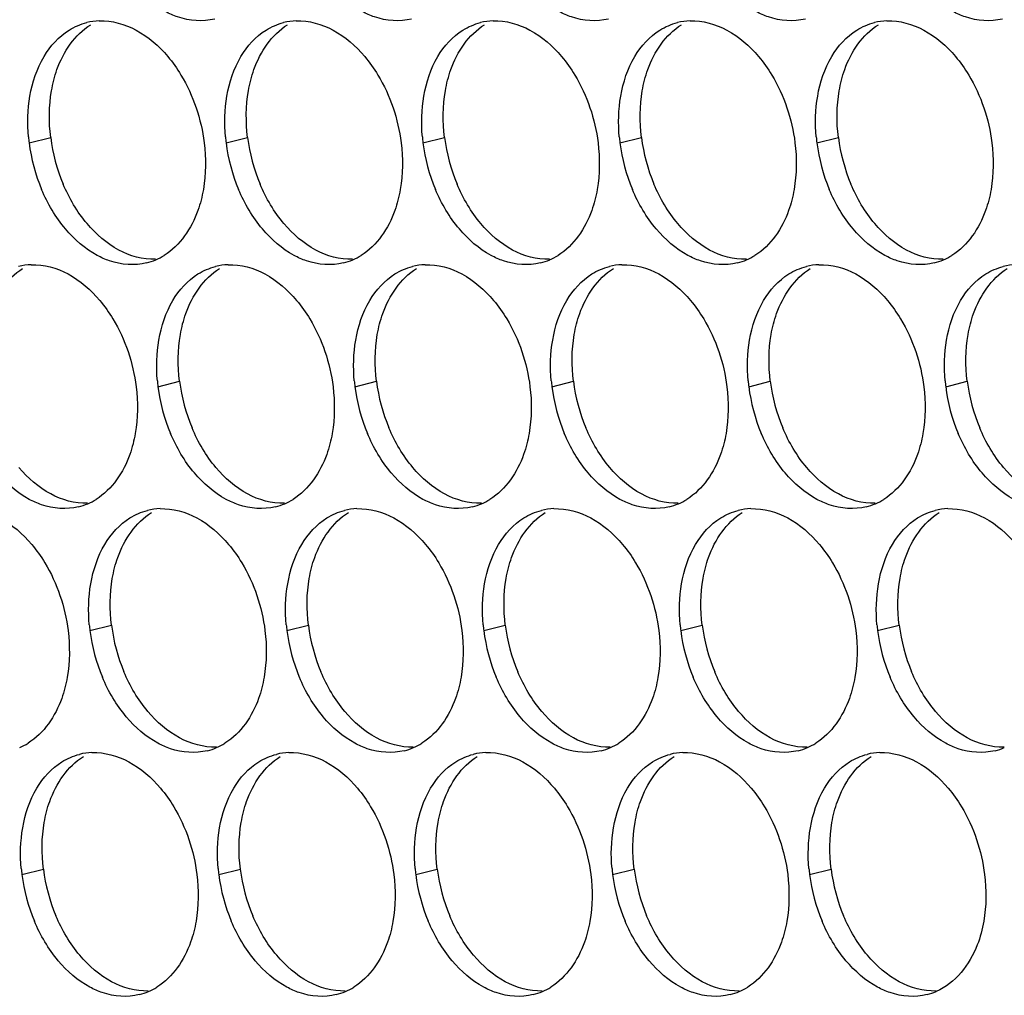
# Paper-space layout '45007_3_3' of a CAD drawing. Units: millimetres. Extents: x -268 to 594, y 0 to 420.
# Drawn here: x -244 to -236, y 251 to 259 of the extents above; entities that cross this region are included whole.
import ezdxf

# ---------------------------------------------------------------- set-up
doc = ezdxf.new("R2010")
doc.units = ezdxf.units.MM
doc.header["$LTSCALE"] = 32.67
doc.layers.add('AMB-COVERS', color=7, linetype='CONTINUOUS')

psp = doc.layouts.new('45007_3_3')

# ---------------------------------------------------------------- linework, layer by layer
at = {"layer": 'AMB-COVERS', "color": 7, "linetype": 'Continuous'}
for p, q in [((-244.2655, 258.2999), (-244.0914, 258.3433)), ((-242.6745, 258.2999), (-242.5004, 258.3433)), ((-241.0835, 258.2999), (-240.9094, 258.3433)), ((-239.4926, 258.2999), (-239.3185, 258.3433)), ((-237.9016, 258.2999), (-237.7275, 258.3433)), ((-243.2244, 256.3302), (-243.0503, 256.3737)), ((-241.6334, 256.3302), (-241.4594, 256.3737)), ((-240.0425, 256.3302), (-239.8684, 256.3737)), ((-238.4515, 256.3302), (-238.2774, 256.3737)), ((-236.8605, 256.3302), (-236.6864, 256.3737)), ((-243.7743, 254.3606), (-243.6002, 254.404)), ((-242.1834, 254.3606), (-242.0093, 254.404)), ((-240.5924, 254.3606), (-240.4183, 254.404)), ((-239.0014, 254.3606), (-238.8273, 254.404)), ((-237.4104, 254.3606), (-237.2364, 254.404)), ((-244.3242, 252.391), (-244.1501, 252.4344)), ((-242.7333, 252.391), (-242.5592, 252.4344)), ((-241.1423, 252.391), (-240.9682, 252.4344)), ((-239.5513, 252.391), (-239.3772, 252.4344)), ((-237.9604, 252.391), (-237.7863, 252.4344))]:
    psp.add_line(p, q, dxfattribs=at)
at = {"layer": 'AMB-COVERS', "color": 3, "linetype": 'Continuous'}
for centre, radius, start, end in [((-243.6814, 258.7925), 0.4921, 92.03995, 103.9765), ((-242.0905, 258.7925), 0.4921, 92.03995, 103.9765), ((-240.4995, 258.7925), 0.4921, 92.03995, 103.9765), ((-238.9085, 258.7925), 0.4921, 92.03995, 103.9765), ((-237.3176, 258.7925), 0.4921, 92.03995, 103.9765), ((-242.9063, 258.4693), 1.3697, 185.1315, 187.10676), ((-242.8463, 258.4776), 1.4303, 187.13773, 202.81442), ((-241.3154, 258.4693), 1.3697, 185.1315, 187.10676), ((-241.2553, 258.4776), 1.4303, 187.13773, 202.81442), ((-239.7244, 258.4693), 1.3697, 185.1315, 187.10676), ((-239.6643, 258.4776), 1.4303, 187.13773, 202.81442), ((-238.1334, 258.4693), 1.3697, 185.1315, 187.10676), ((-238.0734, 258.4776), 1.4303, 187.13773, 202.81442), ((-236.5424, 258.4693), 1.3697, 185.1315, 187.10676), ((-236.4824, 258.4776), 1.4303, 187.13773, 202.81442), ((-243.4356, 257.8064), 0.4915, 284.03144, 293.20288), ((-243.4412, 257.8188), 0.5051, 293.23252, 301.89527), ((-241.8446, 257.8064), 0.4915, 284.03144, 293.20288), ((-241.8502, 257.8188), 0.5051, 293.23252, 301.89527), ((-240.2537, 257.8064), 0.4915, 284.03144, 293.20288), ((-240.2593, 257.8188), 0.5051, 293.23252, 301.89527), ((-238.6627, 257.8064), 0.4915, 284.03144, 293.20288), ((-238.6683, 257.8188), 0.5051, 293.23252, 301.89527), ((-237.0717, 257.8064), 0.4915, 284.03144, 293.20288), ((-237.0773, 257.8188), 0.5051, 293.23252, 301.89527), ((-244.2314, 256.8229), 0.4921, 92.03995, 103.9765), ((-242.6404, 256.8229), 0.4921, 92.03995, 103.9765), ((-241.0494, 256.8229), 0.4921, 92.03995, 103.9765), ((-239.4585, 256.8229), 0.4921, 92.03995, 103.9765), ((-237.8675, 256.8229), 0.4921, 92.03995, 103.9765), ((-236.2765, 256.8229), 0.4921, 92.03995, 103.9765), ((-241.8653, 256.4997), 1.3697, 185.1315, 187.10676), ((-241.8052, 256.508), 1.4303, 187.13773, 202.81442), ((-240.2743, 256.4997), 1.3697, 185.1315, 187.10676), ((-240.2142, 256.508), 1.4303, 187.13773, 202.81442), ((-238.6833, 256.4997), 1.3697, 185.1315, 187.10676), ((-238.6233, 256.508), 1.4303, 187.13773, 202.81442), ((-237.0924, 256.4997), 1.3697, 185.1315, 187.10676), ((-237.0323, 256.508), 1.4303, 187.13773, 202.81442), ((-235.5014, 256.4997), 1.3697, 185.1315, 187.10676), ((-235.4413, 256.508), 1.4303, 187.13773, 202.81442), ((-243.9855, 255.8368), 0.4915, 284.03144, 293.20288), ((-243.9911, 255.8492), 0.5051, 293.23252, 301.89527), ((-242.3945, 255.8368), 0.4915, 284.03144, 293.20288), ((-242.4001, 255.8492), 0.5051, 293.23252, 301.89527), ((-240.8036, 255.8368), 0.4915, 284.03144, 293.20288), ((-240.8092, 255.8492), 0.5051, 293.23252, 301.89527), ((-239.2126, 255.8368), 0.4915, 284.03144, 293.20288), ((-239.2182, 255.8492), 0.5051, 293.23252, 301.89527), ((-237.6216, 255.8368), 0.4915, 284.03144, 293.20288), ((-237.6272, 255.8492), 0.5051, 293.23252, 301.89527), ((-243.1903, 254.8533), 0.4921, 92.03995, 103.9765), ((-241.5993, 254.8533), 0.4921, 92.03995, 103.9765), ((-240.0084, 254.8533), 0.4921, 92.03995, 103.9765), ((-238.4174, 254.8533), 0.4921, 92.03995, 103.9765), ((-236.8264, 254.8533), 0.4921, 92.03995, 103.9765), ((-242.4152, 254.5301), 1.3697, 185.1315, 187.10676), ((-240.8242, 254.5301), 1.3697, 185.1315, 187.10676), ((-239.2332, 254.5301), 1.3697, 185.1315, 187.10676), ((-237.6423, 254.5301), 1.3697, 185.1315, 187.10676), ((-236.0513, 254.5301), 1.3697, 185.1315, 187.10676), ((-242.3551, 254.5383), 1.4303, 187.13773, 202.81442), ((-240.7642, 254.5383), 1.4303, 187.13773, 202.81442), ((-239.1732, 254.5383), 1.4303, 187.13773, 202.81442), ((-237.5822, 254.5383), 1.4303, 187.13773, 202.81442), ((-235.9912, 254.5383), 1.4303, 187.13773, 202.81442), ((-244.541, 253.8796), 0.5051, 293.23252, 301.89527), ((-242.9501, 253.8796), 0.5051, 293.23252, 301.89527), ((-241.3591, 253.8796), 0.5051, 293.23252, 301.89527), ((-239.7681, 253.8796), 0.5051, 293.23252, 301.89527), ((-238.1771, 253.8796), 0.5051, 293.23252, 301.89527), ((-243.7402, 252.8837), 0.4921, 92.03995, 103.9765), ((-242.9445, 253.8672), 0.4915, 284.03144, 293.20288), ((-242.1492, 252.8837), 0.4921, 92.03995, 103.9765), ((-241.3535, 253.8672), 0.4915, 284.03144, 293.20288), ((-240.5583, 252.8837), 0.4921, 92.03995, 103.9765), ((-239.7625, 253.8672), 0.4915, 284.03144, 293.20288), ((-238.9673, 252.8837), 0.4921, 92.03995, 103.9765), ((-238.1715, 253.8672), 0.4915, 284.03144, 293.20288), ((-237.3763, 252.8837), 0.4921, 92.03995, 103.9765), ((-236.5806, 253.8672), 0.4915, 284.03144, 293.20288), ((-242.9651, 252.5605), 1.3697, 185.1315, 187.10676), ((-241.3741, 252.5605), 1.3697, 185.1315, 187.10676), ((-239.7831, 252.5605), 1.3697, 185.1315, 187.10676), ((-238.1922, 252.5605), 1.3697, 185.1315, 187.10676), ((-236.6012, 252.5605), 1.3697, 185.1315, 187.10676), ((-242.905, 252.5687), 1.4303, 187.13773, 202.81442), ((-241.3141, 252.5687), 1.4303, 187.13773, 202.81442), ((-239.7231, 252.5687), 1.4303, 187.13773, 202.81442), ((-238.1321, 252.5687), 1.4303, 187.13773, 202.81442), ((-236.5412, 252.5687), 1.4303, 187.13773, 202.81442), ((-243.5, 251.91), 0.5051, 293.23252, 301.89527), ((-241.909, 251.91), 0.5051, 293.23252, 301.89527), ((-240.318, 251.91), 0.5051, 293.23252, 301.89527), ((-238.7271, 251.91), 0.5051, 293.23252, 301.89527), ((-243.4944, 251.8976), 0.4915, 284.03144, 293.20288), ((-241.9034, 251.8976), 0.4915, 284.03144, 293.20288), ((-240.3124, 251.8976), 0.4915, 284.03144, 293.20288), ((-238.7215, 251.8976), 0.4915, 284.03144, 293.20288), ((-237.1305, 251.8976), 0.4915, 284.03144, 293.20288)]:
    psp.add_arc(centre, radius, start, end, dxfattribs=at)
at = {"layer": 'AMB-COVERS', "color": 7, "linetype": 'Continuous'}
for centre in [(-242.6722, 258.521), (-241.0812, 258.521), (-239.4902, 258.521), (-237.8993, 258.521), (-236.3083, 258.521), (-241.6311, 256.5514), (-240.0402, 256.5514), (-238.4492, 256.5514), (-236.8582, 256.5514), (-235.2672, 256.5514), (-242.181, 254.5818), (-240.5901, 254.5818), (-238.9991, 254.5818), (-237.4081, 254.5818), (-235.8172, 254.5818), (-242.7309, 252.6121), (-241.14, 252.6121), (-239.549, 252.6121), (-237.958, 252.6121), (-236.3671, 252.6121)]:
    psp.add_arc(centre, 1.4303, 187.13773, 202.81442, dxfattribs=at)
at = {"layer": 'AMB-COVERS', "color": 3, "linetype": 'Continuous'}
for points, knots in [([(-242.7665, 259.2992), (-242.8634, 259.2751), (-243.0093, 259.2866), (-243.1335, 259.3424), (-243.1656, 259.3596)], [0, 0, 0, 0, 0.732611, 1, 1, 1, 1]), ([(-241.1756, 259.2992), (-241.2724, 259.2751), (-241.4183, 259.2866), (-241.5426, 259.3424), (-241.5747, 259.3596)], [0, 0, 0, 0, 0.732611, 1, 1, 1, 1]), ([(-239.5846, 259.2992), (-239.6814, 259.2751), (-239.8273, 259.2866), (-239.9516, 259.3424), (-239.9837, 259.3596)], [0, 0, 0, 0, 0.732611, 1, 1, 1, 1]), ([(-237.9936, 259.2992), (-238.0905, 259.2751), (-238.2364, 259.2866), (-238.3606, 259.3424), (-238.3927, 259.3596)], [0, 0, 0, 0, 0.732611, 1, 1, 1, 1]), ([(-236.4027, 259.2992), (-236.4995, 259.2751), (-236.6454, 259.2866), (-236.7697, 259.3424), (-236.8017, 259.3596)], [0, 0, 0, 0, 0.732611, 1, 1, 1, 1]), ([(-243.1452, 258.9962), (-243.1058, 258.9495), (-242.9587, 258.7418), (-242.8751, 258.4912), (-242.8513, 258.2999)], [0, 0, 0, 0, 0.240626, 1, 1, 1, 1]), ([(-241.5542, 258.9962), (-241.5149, 258.9495), (-241.3678, 258.7418), (-241.2842, 258.4912), (-241.2603, 258.2999)], [0, 0, 0, 0, 0.240626, 1, 1, 1, 1]), ([(-239.9633, 258.9962), (-239.9239, 258.9495), (-239.7768, 258.7418), (-239.6932, 258.4912), (-239.6693, 258.2999)], [0, 0, 0, 0, 0.240626, 1, 1, 1, 1]), ([(-238.3723, 258.9962), (-238.3329, 258.9495), (-238.1858, 258.7418), (-238.1022, 258.4912), (-238.0784, 258.2999)], [0, 0, 0, 0, 0.240626, 1, 1, 1, 1]), ([(-236.7813, 258.9962), (-236.742, 258.9495), (-236.5948, 258.7418), (-236.5113, 258.4912), (-236.4874, 258.2999)], [0, 0, 0, 0, 0.240626, 1, 1, 1, 1]), ([(-242.8581, 257.923), (-242.8681, 257.8652), (-242.9184, 257.6626), (-243.046, 257.4698), (-243.1743, 257.39)], [0, 0, 0, 0, 0.279595, 1, 1, 1, 1]), ([(-241.2671, 257.923), (-241.2771, 257.8652), (-241.3274, 257.6626), (-241.455, 257.4698), (-241.5834, 257.39)], [0, 0, 0, 0, 0.279595, 1, 1, 1, 1]), ([(-239.6762, 257.923), (-239.6861, 257.8652), (-239.7365, 257.6626), (-239.8641, 257.4698), (-239.9924, 257.39)], [0, 0, 0, 0, 0.279595, 1, 1, 1, 1]), ([(-238.0852, 257.923), (-238.0952, 257.8652), (-238.1455, 257.6626), (-238.2731, 257.4698), (-238.4014, 257.39)], [0, 0, 0, 0, 0.279595, 1, 1, 1, 1]), ([(-236.4942, 257.923), (-236.5042, 257.8652), (-236.5545, 257.6626), (-236.6821, 257.4698), (-236.8105, 257.39)], [0, 0, 0, 0, 0.279595, 1, 1, 1, 1]), ([(-243.3164, 257.3296), (-243.4133, 257.3055), (-243.5592, 257.317), (-243.6835, 257.3727), (-243.7155, 257.39)], [0, 0, 0, 0, 0.732611, 1, 1, 1, 1]), ([(-241.7255, 257.3296), (-241.8223, 257.3055), (-241.9682, 257.317), (-242.0925, 257.3727), (-242.1246, 257.39)], [0, 0, 0, 0, 0.732611, 1, 1, 1, 1]), ([(-240.1345, 257.3296), (-240.2314, 257.3055), (-240.3772, 257.317), (-240.5015, 257.3727), (-240.5336, 257.39)], [0, 0, 0, 0, 0.732611, 1, 1, 1, 1]), ([(-238.5435, 257.3296), (-238.6404, 257.3055), (-238.7863, 257.317), (-238.9105, 257.3727), (-238.9426, 257.39)], [0, 0, 0, 0, 0.732611, 1, 1, 1, 1]), ([(-236.9526, 257.3296), (-237.0494, 257.3055), (-237.1953, 257.317), (-237.3196, 257.3727), (-237.3517, 257.39)], [0, 0, 0, 0, 0.732611, 1, 1, 1, 1]), ([(-243.6951, 257.0266), (-243.6557, 256.9799), (-243.5086, 256.7722), (-243.425, 256.5216), (-243.4012, 256.3302)], [0, 0, 0, 0, 0.240626, 1, 1, 1, 1]), ([(-242.1042, 257.0266), (-242.0648, 256.9799), (-241.9177, 256.7722), (-241.8341, 256.5216), (-241.8102, 256.3302)], [0, 0, 0, 0, 0.240626, 1, 1, 1, 1]), ([(-240.5132, 257.0266), (-240.4738, 256.9799), (-240.3267, 256.7722), (-240.2431, 256.5216), (-240.2193, 256.3302)], [0, 0, 0, 0, 0.240626, 1, 1, 1, 1]), ([(-238.9222, 257.0266), (-238.8828, 256.9799), (-238.7357, 256.7722), (-238.6521, 256.5216), (-238.6283, 256.3302)], [0, 0, 0, 0, 0.240626, 1, 1, 1, 1]), ([(-237.3312, 257.0266), (-237.2919, 256.9799), (-237.1448, 256.7722), (-237.0612, 256.5216), (-237.0373, 256.3302)], [0, 0, 0, 0, 0.240626, 1, 1, 1, 1]), ([(-243.408, 255.9534), (-243.418, 255.8956), (-243.4683, 255.693), (-243.5959, 255.5002), (-243.7243, 255.4204)], [0, 0, 0, 0, 0.279595, 1, 1, 1, 1]), ([(-241.8171, 255.9534), (-241.827, 255.8956), (-241.8774, 255.693), (-242.0049, 255.5002), (-242.1333, 255.4204)], [0, 0, 0, 0, 0.279595, 1, 1, 1, 1]), ([(-240.2261, 255.9534), (-240.236, 255.8956), (-240.2864, 255.693), (-240.414, 255.5002), (-240.5423, 255.4204)], [0, 0, 0, 0, 0.279595, 1, 1, 1, 1]), ([(-238.6351, 255.9534), (-238.6451, 255.8956), (-238.6954, 255.693), (-238.823, 255.5002), (-238.9513, 255.4204)], [0, 0, 0, 0, 0.279595, 1, 1, 1, 1]), ([(-237.0442, 255.9534), (-237.0541, 255.8956), (-237.1044, 255.693), (-237.232, 255.5002), (-237.3604, 255.4204)], [0, 0, 0, 0, 0.279595, 1, 1, 1, 1]), ([(-243.8664, 255.36), (-243.9632, 255.3358), (-244.1091, 255.3474), (-244.2334, 255.4031), (-244.2654, 255.4204)], [0, 0, 0, 0, 0.732611, 1, 1, 1, 1]), ([(-242.2754, 255.36), (-242.3722, 255.3358), (-242.5181, 255.3474), (-242.6424, 255.4031), (-242.6745, 255.4204)], [0, 0, 0, 0, 0.732611, 1, 1, 1, 1]), ([(-240.6844, 255.36), (-240.7813, 255.3358), (-240.9272, 255.3474), (-241.0514, 255.4031), (-241.0835, 255.4204)], [0, 0, 0, 0, 0.732611, 1, 1, 1, 1]), ([(-239.0934, 255.36), (-239.1903, 255.3358), (-239.3362, 255.3474), (-239.4605, 255.4031), (-239.4925, 255.4204)], [0, 0, 0, 0, 0.732611, 1, 1, 1, 1]), ([(-237.5025, 255.36), (-237.5993, 255.3358), (-237.7452, 255.3474), (-237.8695, 255.4031), (-237.9016, 255.4204)], [0, 0, 0, 0, 0.732611, 1, 1, 1, 1]), ([(-244.245, 255.057), (-244.2056, 255.0103), (-244.0585, 254.8025), (-243.975, 254.5519), (-243.9511, 254.3606)], [0, 0, 0, 0, 0.240626, 1, 1, 1, 1]), ([(-242.6541, 255.057), (-242.6147, 255.0103), (-242.4676, 254.8025), (-242.384, 254.5519), (-242.3601, 254.3606)], [0, 0, 0, 0, 0.240626, 1, 1, 1, 1]), ([(-241.0631, 255.057), (-241.0237, 255.0103), (-240.8766, 254.8025), (-240.793, 254.5519), (-240.7692, 254.3606)], [0, 0, 0, 0, 0.240626, 1, 1, 1, 1]), ([(-239.4721, 255.057), (-239.4327, 255.0103), (-239.2856, 254.8025), (-239.202, 254.5519), (-239.1782, 254.3606)], [0, 0, 0, 0, 0.240626, 1, 1, 1, 1]), ([(-237.8812, 255.057), (-237.8418, 255.0103), (-237.6947, 254.8025), (-237.6111, 254.5519), (-237.5872, 254.3606)], [0, 0, 0, 0, 0.240626, 1, 1, 1, 1]), ([(-243.9579, 253.9838), (-243.9679, 253.926), (-244.0182, 253.7233), (-244.1458, 253.5306), (-244.2742, 253.4508)], [0, 0, 0, 0, 0.279595, 1, 1, 1, 1]), ([(-242.367, 253.9838), (-242.3769, 253.926), (-242.4273, 253.7233), (-242.5549, 253.5306), (-242.6832, 253.4508)], [0, 0, 0, 0, 0.279595, 1, 1, 1, 1]), ([(-240.776, 253.9838), (-240.786, 253.926), (-240.8363, 253.7233), (-240.9639, 253.5306), (-241.0922, 253.4508)], [0, 0, 0, 0, 0.279595, 1, 1, 1, 1]), ([(-239.185, 253.9838), (-239.195, 253.926), (-239.2453, 253.7233), (-239.3729, 253.5306), (-239.5013, 253.4508)], [0, 0, 0, 0, 0.279595, 1, 1, 1, 1]), ([(-237.5941, 253.9838), (-237.604, 253.926), (-237.6544, 253.7233), (-237.782, 253.5306), (-237.9103, 253.4508)], [0, 0, 0, 0, 0.279595, 1, 1, 1, 1]), ([(-242.8253, 253.3904), (-242.9221, 253.3662), (-243.068, 253.3778), (-243.1923, 253.4335), (-243.2244, 253.4508)], [0, 0, 0, 0, 0.732611, 1, 1, 1, 1]), ([(-241.2343, 253.3904), (-241.3312, 253.3662), (-241.4771, 253.3778), (-241.6013, 253.4335), (-241.6334, 253.4508)], [0, 0, 0, 0, 0.732611, 1, 1, 1, 1]), ([(-239.6434, 253.3904), (-239.7402, 253.3662), (-239.8861, 253.3778), (-240.0104, 253.4335), (-240.0424, 253.4508)], [0, 0, 0, 0, 0.732611, 1, 1, 1, 1]), ([(-238.0524, 253.3904), (-238.1492, 253.3662), (-238.2951, 253.3778), (-238.4194, 253.4335), (-238.4515, 253.4508)], [0, 0, 0, 0, 0.732611, 1, 1, 1, 1]), ([(-236.4614, 253.3904), (-236.5583, 253.3662), (-236.7042, 253.3778), (-236.8284, 253.4335), (-236.8605, 253.4508)], [0, 0, 0, 0, 0.732611, 1, 1, 1, 1]), ([(-243.204, 253.0874), (-243.1646, 253.0407), (-243.0175, 252.8329), (-242.9339, 252.5823), (-242.91, 252.391)], [0, 0, 0, 0, 0.240626, 1, 1, 1, 1]), ([(-241.613, 253.0874), (-241.5736, 253.0407), (-241.4265, 252.8329), (-241.3429, 252.5823), (-241.3191, 252.391)], [0, 0, 0, 0, 0.240626, 1, 1, 1, 1]), ([(-240.022, 253.0874), (-239.9826, 253.0407), (-239.8355, 252.8329), (-239.752, 252.5823), (-239.7281, 252.391)], [0, 0, 0, 0, 0.240626, 1, 1, 1, 1]), ([(-238.4311, 253.0874), (-238.3917, 253.0407), (-238.2446, 252.8329), (-238.161, 252.5823), (-238.1371, 252.391)], [0, 0, 0, 0, 0.240626, 1, 1, 1, 1]), ([(-236.8401, 253.0874), (-236.8007, 253.0407), (-236.6536, 252.8329), (-236.57, 252.5823), (-236.5462, 252.391)], [0, 0, 0, 0, 0.240626, 1, 1, 1, 1]), ([(-242.9169, 252.0141), (-242.9268, 251.9563), (-242.9772, 251.7537), (-243.1048, 251.561), (-243.2331, 251.4812)], [0, 0, 0, 0, 0.279595, 1, 1, 1, 1]), ([(-241.3259, 252.0141), (-241.3359, 251.9563), (-241.3862, 251.7537), (-241.5138, 251.561), (-241.6421, 251.4812)], [0, 0, 0, 0, 0.279595, 1, 1, 1, 1]), ([(-239.7349, 252.0141), (-239.7449, 251.9563), (-239.7952, 251.7537), (-239.9228, 251.561), (-240.0512, 251.4812)], [0, 0, 0, 0, 0.279595, 1, 1, 1, 1]), ([(-238.144, 252.0141), (-238.1539, 251.9563), (-238.2043, 251.7537), (-238.3319, 251.561), (-238.4602, 251.4812)], [0, 0, 0, 0, 0.279595, 1, 1, 1, 1]), ([(-236.553, 252.0141), (-236.5643, 251.9487), (-236.6214, 251.724), (-236.7832, 251.5117), (-236.9369, 251.4459)], [0, 0, 0, 0, 0.284346, 1, 1, 1, 1]), ([(-243.3752, 251.4208), (-243.4721, 251.3966), (-243.6179, 251.4081), (-243.7422, 251.4639), (-243.7743, 251.4812)], [0, 0, 0, 0, 0.732611, 1, 1, 1, 1]), ([(-241.7842, 251.4208), (-241.8811, 251.3966), (-242.027, 251.4081), (-242.1512, 251.4639), (-242.1833, 251.4812)], [0, 0, 0, 0, 0.732611, 1, 1, 1, 1]), ([(-240.1933, 251.4208), (-240.2901, 251.3966), (-240.436, 251.4081), (-240.5603, 251.4639), (-240.5924, 251.4812)], [0, 0, 0, 0, 0.732611, 1, 1, 1, 1]), ([(-238.6023, 251.4208), (-238.6991, 251.3966), (-238.845, 251.4081), (-238.9693, 251.4639), (-239.0014, 251.4812)], [0, 0, 0, 0, 0.732611, 1, 1, 1, 1]), ([(-237.0113, 251.4208), (-237.1082, 251.3966), (-237.2541, 251.4081), (-237.3783, 251.4639), (-237.4104, 251.4812)], [0, 0, 0, 0, 0.732611, 1, 1, 1, 1])]:
    psp.add_open_spline(points, degree=3, knots=knots, dxfattribs=at)
at = {"layer": 'AMB-COVERS', "color": 7, "linetype": 'Continuous'}
for points in [[(-244.0845, 258.7201), (-244.0746, 258.7779), (-244.0242, 258.9806), (-243.8967, 259.1733), (-243.7683, 259.2531)], [(-242.4936, 258.7201), (-242.4836, 258.7779), (-242.4333, 258.9806), (-242.3057, 259.1733), (-242.1774, 259.2531)], [(-240.9026, 258.7201), (-240.8927, 258.7779), (-240.8423, 258.9806), (-240.7147, 259.1733), (-240.5864, 259.2531)], [(-239.3116, 258.7201), (-239.3017, 258.7779), (-239.2513, 258.9806), (-239.1237, 259.1733), (-238.9954, 259.2531)], [(-237.7207, 258.7201), (-237.7107, 258.7779), (-237.6604, 258.9806), (-237.5328, 259.1733), (-237.4044, 259.2531)], [(-244.6345, 256.7505), (-244.6245, 256.8083), (-244.5742, 257.0109), (-244.4466, 257.2037), (-244.3182, 257.2835)], [(-243.0435, 256.7505), (-243.0335, 256.8083), (-242.9832, 257.0109), (-242.8556, 257.2037), (-242.7273, 257.2835)], [(-241.4525, 256.7505), (-241.4426, 256.8083), (-241.3922, 257.0109), (-241.2646, 257.2037), (-241.1363, 257.2835)], [(-239.8615, 256.7505), (-239.8516, 256.8083), (-239.8013, 257.0109), (-239.6737, 257.2037), (-239.5453, 257.2835)], [(-238.2706, 256.7505), (-238.2606, 256.8083), (-238.2103, 257.0109), (-238.0827, 257.2037), (-237.9544, 257.2835)], [(-236.6796, 256.7505), (-236.6697, 256.8083), (-236.6193, 257.0109), (-236.4917, 257.2037), (-236.3634, 257.2835)], [(-243.5934, 254.7809), (-243.5834, 254.8387), (-243.5331, 255.0413), (-243.4055, 255.2341), (-243.2772, 255.3139)], [(-242.0024, 254.7809), (-241.9925, 254.8387), (-241.9421, 255.0413), (-241.8145, 255.2341), (-241.6862, 255.3139)], [(-240.4115, 254.7809), (-240.4015, 254.8387), (-240.3512, 255.0413), (-240.2236, 255.2341), (-240.0952, 255.3139)], [(-238.8205, 254.7809), (-238.8105, 254.8387), (-238.7602, 255.0413), (-238.6326, 255.2341), (-238.5043, 255.3139)], [(-237.2295, 254.7809), (-237.2196, 254.8387), (-237.1692, 255.0413), (-237.0416, 255.2341), (-236.9133, 255.3139)], [(-244.1433, 252.8113), (-244.1334, 252.8691), (-244.083, 253.0717), (-243.9554, 253.2645), (-243.8271, 253.3443)], [(-242.5523, 252.8113), (-242.5424, 252.8691), (-242.492, 253.0717), (-242.3644, 253.2645), (-242.2361, 253.3443)], [(-240.9614, 252.8113), (-240.9514, 252.8691), (-240.9011, 253.0717), (-240.7735, 253.2645), (-240.6451, 253.3443)], [(-239.3704, 252.8113), (-239.3604, 252.8691), (-239.3101, 253.0717), (-239.1825, 253.2645), (-239.0542, 253.3443)], [(-237.7794, 252.8113), (-237.7695, 252.8691), (-237.7191, 253.0717), (-237.5915, 253.2645), (-237.4632, 253.3443)]]:
    psp.add_open_spline(points, degree=3, knots=[0, 0, 0, 0, 0.279595, 1, 1, 1, 1], dxfattribs=at)
at = {"layer": 'AMB-COVERS', "color": 3, "linetype": 'Continuous'}
for points in [[(-243.9424, 259.2097), (-243.8987, 259.2369), (-243.8502, 259.2576), (-243.8003, 259.2701)], [(-243.699, 259.2844), (-243.5967, 259.288), (-243.4913, 259.2582), (-243.4012, 259.2097)], [(-242.3514, 259.2097), (-242.3077, 259.2369), (-242.2593, 259.2576), (-242.2093, 259.2701)], [(-242.108, 259.2844), (-242.0057, 259.288), (-241.9003, 259.2582), (-241.8103, 259.2097)], [(-240.7605, 259.2097), (-240.7168, 259.2369), (-240.6683, 259.2576), (-240.6184, 259.2701)], [(-240.517, 259.2844), (-240.4148, 259.288), (-240.3094, 259.2582), (-240.2193, 259.2097)], [(-239.1695, 259.2097), (-239.1258, 259.2369), (-239.0773, 259.2576), (-239.0274, 259.2701)], [(-238.9261, 259.2844), (-238.8238, 259.288), (-238.7184, 259.2582), (-238.6283, 259.2097)], [(-237.5785, 259.2097), (-237.5348, 259.2369), (-237.4864, 259.2576), (-237.4364, 259.2701)], [(-237.3351, 259.2844), (-237.2328, 259.288), (-237.1274, 259.2582), (-237.0373, 259.2097)], [(-244.1452, 258.9962), (-244.0951, 259.0806), (-244.0258, 259.1579), (-243.9424, 259.2097)], [(-243.4012, 259.2097), (-243.3034, 259.157), (-243.2168, 259.0812), (-243.1452, 258.9962)], [(-242.5542, 258.9962), (-242.5041, 259.0806), (-242.4348, 259.1579), (-242.3514, 259.2097)], [(-241.8103, 259.2097), (-241.7124, 259.157), (-241.6259, 259.0812), (-241.5542, 258.9962)], [(-240.9633, 258.9962), (-240.9131, 259.0806), (-240.8438, 259.1579), (-240.7605, 259.2097)], [(-240.2193, 259.2097), (-240.1214, 259.157), (-240.0349, 259.0812), (-239.9633, 258.9962)], [(-239.3723, 258.9962), (-239.3222, 259.0806), (-239.2529, 259.1579), (-239.1695, 259.2097)], [(-238.6283, 259.2097), (-238.5305, 259.157), (-238.4439, 259.0812), (-238.3723, 258.9962)], [(-237.7813, 258.9962), (-237.7312, 259.0806), (-237.6619, 259.1579), (-237.5785, 259.2097)], [(-237.0373, 259.2097), (-236.9395, 259.157), (-236.853, 259.0812), (-236.7813, 258.9962)], [(-244.2586, 258.6767), (-244.2395, 258.7881), (-244.2029, 258.8991), (-244.1452, 258.9962)], [(-242.6677, 258.6767), (-242.6485, 258.7881), (-242.6119, 258.8991), (-242.5542, 258.9962)], [(-241.0767, 258.6767), (-241.0575, 258.7881), (-241.021, 258.8991), (-240.9633, 258.9962)], [(-239.4857, 258.6767), (-239.4666, 258.7881), (-239.43, 258.8991), (-239.3723, 258.9962)], [(-237.8948, 258.6767), (-237.8756, 258.7881), (-237.839, 258.8991), (-237.7813, 258.9962)], [(-244.2705, 258.3468), (-244.2804, 258.4564), (-244.2773, 258.5683), (-244.2586, 258.6767)], [(-242.6795, 258.3468), (-242.6894, 258.4564), (-242.6863, 258.5683), (-242.6677, 258.6767)], [(-241.0886, 258.3468), (-241.0984, 258.4564), (-241.0954, 258.5683), (-241.0767, 258.6767)], [(-239.4976, 258.3468), (-239.5074, 258.4564), (-239.5044, 258.5683), (-239.4857, 258.6767)], [(-237.9066, 258.3468), (-237.9165, 258.4564), (-237.9134, 258.5683), (-237.8948, 258.6767)], [(-242.8513, 258.2999), (-242.8357, 258.1752), (-242.8368, 258.0468), (-242.8581, 257.923)], [(-241.2603, 258.2999), (-241.2448, 258.1752), (-241.2458, 258.0468), (-241.2671, 257.923)], [(-239.6693, 258.2999), (-239.6538, 258.1752), (-239.6549, 258.0468), (-239.6762, 257.923)], [(-238.0784, 258.2999), (-238.0628, 258.1752), (-238.0639, 258.0468), (-238.0852, 257.923)], [(-236.4874, 258.2999), (-236.4719, 258.1752), (-236.4729, 258.0468), (-236.4942, 257.923)], [(-243.9715, 257.6035), (-244.0518, 257.6986), (-244.1163, 257.8083), (-244.1647, 257.923)], [(-242.3806, 257.6035), (-242.4608, 257.6986), (-242.5254, 257.8083), (-242.5737, 257.923)], [(-240.7896, 257.6035), (-240.8698, 257.6986), (-240.9344, 257.8083), (-240.9827, 257.923)], [(-239.1986, 257.6035), (-239.2789, 257.6986), (-239.3434, 257.8083), (-239.3918, 257.923)], [(-237.6077, 257.6035), (-237.6879, 257.6986), (-237.7524, 257.8083), (-237.8008, 257.923)], [(-243.7155, 257.39), (-243.8134, 257.4427), (-243.8999, 257.5185), (-243.9715, 257.6035)], [(-242.1246, 257.39), (-242.2224, 257.4427), (-242.309, 257.5185), (-242.3806, 257.6035)], [(-240.5336, 257.39), (-240.6314, 257.4427), (-240.718, 257.5185), (-240.7896, 257.6035)], [(-238.9426, 257.39), (-239.0405, 257.4427), (-239.127, 257.5185), (-239.1986, 257.6035)], [(-237.3517, 257.39), (-237.4495, 257.4427), (-237.536, 257.5185), (-237.6077, 257.6035)], [(-244.2489, 257.3147), (-244.1466, 257.3184), (-244.0412, 257.2886), (-243.9511, 257.2401)], [(-242.9014, 257.2401), (-242.8576, 257.2673), (-242.8092, 257.288), (-242.7593, 257.3005)], [(-242.6579, 257.3147), (-242.5557, 257.3184), (-242.4503, 257.2886), (-242.3602, 257.2401)], [(-241.3104, 257.2401), (-241.2667, 257.2673), (-241.2182, 257.288), (-241.1683, 257.3005)], [(-241.0669, 257.3147), (-240.9647, 257.3184), (-240.8593, 257.2886), (-240.7692, 257.2401)], [(-239.7194, 257.2401), (-239.6757, 257.2673), (-239.6273, 257.288), (-239.5773, 257.3005)], [(-239.476, 257.3147), (-239.3737, 257.3184), (-239.2683, 257.2886), (-239.1782, 257.2401)], [(-238.1284, 257.2401), (-238.0847, 257.2673), (-238.0363, 257.288), (-237.9863, 257.3005)], [(-237.885, 257.3147), (-237.7827, 257.3184), (-237.6774, 257.2886), (-237.5873, 257.2401)], [(-236.5375, 257.2401), (-236.4938, 257.2673), (-236.4453, 257.288), (-236.3954, 257.3005)], [(-243.9511, 257.2401), (-243.8533, 257.1874), (-243.7667, 257.1116), (-243.6951, 257.0266)], [(-243.1041, 257.0266), (-243.054, 257.111), (-242.9847, 257.1883), (-242.9014, 257.2401)], [(-242.3602, 257.2401), (-242.2623, 257.1874), (-242.1758, 257.1116), (-242.1042, 257.0266)], [(-241.5132, 257.0266), (-241.4631, 257.111), (-241.3937, 257.1883), (-241.3104, 257.2401)], [(-240.7692, 257.2401), (-240.6714, 257.1874), (-240.5848, 257.1116), (-240.5132, 257.0266)], [(-239.9222, 257.0266), (-239.8721, 257.111), (-239.8028, 257.1883), (-239.7194, 257.2401)], [(-239.1782, 257.2401), (-239.0804, 257.1874), (-238.9938, 257.1116), (-238.9222, 257.0266)], [(-238.3312, 257.0266), (-238.2811, 257.111), (-238.2118, 257.1883), (-238.1284, 257.2401)], [(-237.5873, 257.2401), (-237.4894, 257.1874), (-237.4029, 257.1116), (-237.3312, 257.0266)], [(-236.7403, 257.0266), (-236.6902, 257.111), (-236.6208, 257.1883), (-236.5375, 257.2401)], [(-243.2176, 256.7071), (-243.1984, 256.8185), (-243.1618, 256.9294), (-243.1041, 257.0266)], [(-241.6266, 256.7071), (-241.6074, 256.8185), (-241.5709, 256.9294), (-241.5132, 257.0266)], [(-240.0356, 256.7071), (-240.0165, 256.8185), (-239.9799, 256.9294), (-239.9222, 257.0266)], [(-238.4447, 256.7071), (-238.4255, 256.8185), (-238.3889, 256.9294), (-238.3312, 257.0266)], [(-236.8537, 256.7071), (-236.8345, 256.8185), (-236.798, 256.9294), (-236.7403, 257.0266)], [(-243.2295, 256.3772), (-243.2393, 256.4868), (-243.2363, 256.5987), (-243.2176, 256.7071)], [(-241.6385, 256.3772), (-241.6483, 256.4868), (-241.6453, 256.5987), (-241.6266, 256.7071)], [(-240.0475, 256.3772), (-240.0574, 256.4868), (-240.0543, 256.5987), (-240.0356, 256.7071)], [(-238.4565, 256.3772), (-238.4664, 256.4868), (-238.4633, 256.5987), (-238.4447, 256.7071)], [(-236.8656, 256.3772), (-236.8754, 256.4868), (-236.8724, 256.5987), (-236.8537, 256.7071)], [(-243.4012, 256.3302), (-243.3856, 256.2056), (-243.3867, 256.0772), (-243.408, 255.9534)], [(-241.8102, 256.3302), (-241.7947, 256.2056), (-241.7957, 256.0772), (-241.8171, 255.9534)], [(-240.2193, 256.3302), (-240.2037, 256.2056), (-240.2048, 256.0772), (-240.2261, 255.9534)], [(-238.6283, 256.3302), (-238.6127, 256.2056), (-238.6138, 256.0772), (-238.6351, 255.9534)], [(-237.0373, 256.3302), (-237.0218, 256.2056), (-237.0228, 256.0772), (-237.0442, 255.9534)], [(-242.9305, 255.6339), (-243.0107, 255.729), (-243.0753, 255.8387), (-243.1236, 255.9534)], [(-241.3395, 255.6339), (-241.4197, 255.729), (-241.4843, 255.8387), (-241.5326, 255.9534)], [(-239.7486, 255.6339), (-239.8288, 255.729), (-239.8933, 255.8387), (-239.9417, 255.9534)], [(-238.1576, 255.6339), (-238.2378, 255.729), (-238.3024, 255.8387), (-238.3507, 255.9534)], [(-236.5666, 255.6339), (-236.6468, 255.729), (-236.7114, 255.8387), (-236.7597, 255.9534)], [(-244.2654, 255.4204), (-244.3633, 255.4731), (-244.4498, 255.5489), (-244.5215, 255.6339)], [(-242.6745, 255.4204), (-242.7723, 255.4731), (-242.8589, 255.5489), (-242.9305, 255.6339)], [(-241.0835, 255.4204), (-241.1813, 255.4731), (-241.2679, 255.5489), (-241.3395, 255.6339)], [(-239.4925, 255.4204), (-239.5904, 255.4731), (-239.6769, 255.5489), (-239.7486, 255.6339)], [(-237.9016, 255.4204), (-237.9994, 255.4731), (-238.086, 255.5489), (-238.1576, 255.6339)], [(-236.3106, 255.4204), (-236.4084, 255.4731), (-236.495, 255.5489), (-236.5666, 255.6339)], [(-243.4513, 255.2705), (-243.4076, 255.2976), (-243.3591, 255.3184), (-243.3092, 255.3309)], [(-243.2078, 255.3451), (-243.1056, 255.3488), (-243.0002, 255.319), (-242.9101, 255.2705)], [(-241.8603, 255.2705), (-241.8166, 255.2976), (-241.7681, 255.3184), (-241.7182, 255.3309)], [(-241.6168, 255.3451), (-241.5146, 255.3488), (-241.4092, 255.319), (-241.3191, 255.2705)], [(-240.2693, 255.2705), (-240.2256, 255.2976), (-240.1772, 255.3184), (-240.1272, 255.3309)], [(-240.0259, 255.3451), (-239.9236, 255.3488), (-239.8182, 255.319), (-239.7281, 255.2705)], [(-238.6784, 255.2705), (-238.6347, 255.2976), (-238.5862, 255.3184), (-238.5363, 255.3309)], [(-238.4349, 255.3451), (-238.3327, 255.3488), (-238.2273, 255.319), (-238.1372, 255.2705)], [(-237.0874, 255.2705), (-237.0437, 255.2976), (-236.9952, 255.3184), (-236.9453, 255.3309)], [(-236.8439, 255.3451), (-236.7417, 255.3488), (-236.6363, 255.319), (-236.5462, 255.2705)], [(-244.501, 255.2705), (-244.4032, 255.2178), (-244.3167, 255.1419), (-244.245, 255.057)], [(-243.654, 255.057), (-243.6039, 255.1414), (-243.5346, 255.2186), (-243.4513, 255.2705)], [(-242.9101, 255.2705), (-242.8122, 255.2178), (-242.7257, 255.1419), (-242.6541, 255.057)], [(-242.0631, 255.057), (-242.013, 255.1414), (-241.9436, 255.2186), (-241.8603, 255.2705)], [(-241.3191, 255.2705), (-241.2213, 255.2178), (-241.1347, 255.1419), (-241.0631, 255.057)], [(-240.4721, 255.057), (-240.422, 255.1414), (-240.3527, 255.2186), (-240.2693, 255.2705)], [(-239.7281, 255.2705), (-239.6303, 255.2178), (-239.5437, 255.1419), (-239.4721, 255.057)], [(-238.8811, 255.057), (-238.831, 255.1414), (-238.7617, 255.2186), (-238.6784, 255.2705)], [(-238.1372, 255.2705), (-238.0393, 255.2178), (-237.9528, 255.1419), (-237.8812, 255.057)], [(-237.2902, 255.057), (-237.2401, 255.1414), (-237.1707, 255.2186), (-237.0874, 255.2705)], [(-236.5462, 255.2705), (-236.4484, 255.2178), (-236.3618, 255.1419), (-236.2902, 255.057)], [(-243.7675, 254.7375), (-243.7483, 254.8489), (-243.7117, 254.9598), (-243.654, 255.057)], [(-242.1765, 254.7375), (-242.1573, 254.8489), (-242.1208, 254.9598), (-242.0631, 255.057)], [(-240.5856, 254.7375), (-240.5664, 254.8489), (-240.5298, 254.9598), (-240.4721, 255.057)], [(-238.9946, 254.7375), (-238.9754, 254.8489), (-238.9388, 254.9598), (-238.8811, 255.057)], [(-237.4036, 254.7375), (-237.3844, 254.8489), (-237.3479, 254.9598), (-237.2902, 255.057)], [(-243.7794, 254.4076), (-243.7892, 254.5172), (-243.7862, 254.629), (-243.7675, 254.7375)], [(-242.1884, 254.4076), (-242.1982, 254.5172), (-242.1952, 254.629), (-242.1765, 254.7375)], [(-240.5974, 254.4076), (-240.6073, 254.5172), (-240.6042, 254.629), (-240.5856, 254.7375)], [(-239.0065, 254.4076), (-239.0163, 254.5172), (-239.0133, 254.629), (-238.9946, 254.7375)], [(-237.4155, 254.4076), (-237.4253, 254.5172), (-237.4223, 254.629), (-237.4036, 254.7375)], [(-243.9511, 254.3606), (-243.9356, 254.2359), (-243.9366, 254.1076), (-243.9579, 253.9838)], [(-242.3601, 254.3606), (-242.3446, 254.2359), (-242.3456, 254.1076), (-242.367, 253.9838)], [(-240.7692, 254.3606), (-240.7536, 254.2359), (-240.7547, 254.1076), (-240.776, 253.9838)], [(-239.1782, 254.3606), (-239.1626, 254.2359), (-239.1637, 254.1076), (-239.185, 253.9838)], [(-237.5872, 254.3606), (-237.5717, 254.2359), (-237.5727, 254.1076), (-237.5941, 253.9838)], [(-243.4804, 253.6643), (-243.5606, 253.7594), (-243.6252, 253.8691), (-243.6735, 253.9838)], [(-241.8894, 253.6643), (-241.9696, 253.7594), (-242.0342, 253.8691), (-242.0825, 253.9838)], [(-240.2985, 253.6643), (-240.3787, 253.7594), (-240.4432, 253.8691), (-240.4916, 253.9838)], [(-238.7075, 253.6643), (-238.7877, 253.7594), (-238.8523, 253.8691), (-238.9006, 253.9838)], [(-237.1165, 253.6643), (-237.1967, 253.7594), (-237.2613, 253.8691), (-237.3096, 253.9838)], [(-243.2244, 253.4508), (-243.3222, 253.5035), (-243.4088, 253.5793), (-243.4804, 253.6643)], [(-241.6334, 253.4508), (-241.7313, 253.5035), (-241.8178, 253.5793), (-241.8894, 253.6643)], [(-240.0424, 253.4508), (-240.1403, 253.5035), (-240.2268, 253.5793), (-240.2985, 253.6643)], [(-238.4515, 253.4508), (-238.5493, 253.5035), (-238.6359, 253.5793), (-238.7075, 253.6643)], [(-236.8605, 253.4508), (-236.9583, 253.5035), (-237.0449, 253.5793), (-237.1165, 253.6643)], [(-243.7577, 253.3755), (-243.6555, 253.3792), (-243.5501, 253.3494), (-243.46, 253.3009)], [(-242.1668, 253.3755), (-242.0645, 253.3792), (-241.9591, 253.3494), (-241.869, 253.3009)], [(-240.5758, 253.3755), (-240.4735, 253.3792), (-240.3681, 253.3494), (-240.278, 253.3009)], [(-238.9848, 253.3755), (-238.8826, 253.3792), (-238.7772, 253.3494), (-238.6871, 253.3009)], [(-237.3939, 253.3755), (-237.2916, 253.3792), (-237.1862, 253.3494), (-237.0961, 253.3009)], [(-244.204, 253.0874), (-244.1538, 253.1718), (-244.0845, 253.249), (-244.0012, 253.3009)], [(-244.0012, 253.3009), (-243.9575, 253.328), (-243.909, 253.3488), (-243.8591, 253.3612)], [(-243.46, 253.3009), (-243.3621, 253.2482), (-243.2756, 253.1723), (-243.204, 253.0874)], [(-242.613, 253.0874), (-242.5629, 253.1718), (-242.4936, 253.249), (-242.4102, 253.3009)], [(-242.4102, 253.3009), (-242.3665, 253.328), (-242.318, 253.3488), (-242.2681, 253.3612)], [(-241.869, 253.3009), (-241.7712, 253.2482), (-241.6846, 253.1723), (-241.613, 253.0874)], [(-241.022, 253.0874), (-240.9719, 253.1718), (-240.9026, 253.249), (-240.8192, 253.3009)], [(-240.8192, 253.3009), (-240.7755, 253.328), (-240.7271, 253.3488), (-240.6771, 253.3612)], [(-240.278, 253.3009), (-240.1802, 253.2482), (-240.0937, 253.1723), (-240.022, 253.0874)], [(-239.431, 253.0874), (-239.3809, 253.1718), (-239.3116, 253.249), (-239.2283, 253.3009)], [(-239.2283, 253.3009), (-239.1846, 253.328), (-239.1361, 253.3488), (-239.0862, 253.3612)], [(-238.6871, 253.3009), (-238.5892, 253.2482), (-238.5027, 253.1723), (-238.4311, 253.0874)], [(-237.8401, 253.0874), (-237.79, 253.1718), (-237.7206, 253.249), (-237.6373, 253.3009)], [(-237.6373, 253.3009), (-237.5936, 253.328), (-237.5451, 253.3488), (-237.4952, 253.3612)], [(-237.0961, 253.3009), (-236.9983, 253.2482), (-236.9117, 253.1723), (-236.8401, 253.0874)], [(-244.3174, 252.7679), (-244.2982, 252.8793), (-244.2617, 252.9902), (-244.204, 253.0874)], [(-242.7264, 252.7679), (-242.7073, 252.8793), (-242.6707, 252.9902), (-242.613, 253.0874)], [(-241.1355, 252.7679), (-241.1163, 252.8793), (-241.0797, 252.9902), (-241.022, 253.0874)], [(-239.5445, 252.7679), (-239.5253, 252.8793), (-239.4887, 252.9902), (-239.431, 253.0874)], [(-237.9535, 252.7679), (-237.9343, 252.8793), (-237.8978, 252.9902), (-237.8401, 253.0874)], [(-244.3293, 252.438), (-244.3391, 252.5476), (-244.3361, 252.6594), (-244.3174, 252.7679)], [(-242.7383, 252.438), (-242.7481, 252.5476), (-242.7451, 252.6594), (-242.7264, 252.7679)], [(-241.1473, 252.438), (-241.1572, 252.5476), (-241.1541, 252.6594), (-241.1355, 252.7679)], [(-239.5564, 252.438), (-239.5662, 252.5476), (-239.5632, 252.6594), (-239.5445, 252.7679)], [(-237.9654, 252.438), (-237.9752, 252.5476), (-237.9722, 252.6594), (-237.9535, 252.7679)], [(-242.91, 252.391), (-242.8945, 252.2663), (-242.8956, 252.138), (-242.9169, 252.0141)], [(-241.3191, 252.391), (-241.3035, 252.2663), (-241.3046, 252.138), (-241.3259, 252.0141)], [(-239.7281, 252.391), (-239.7126, 252.2663), (-239.7136, 252.138), (-239.7349, 252.0141)], [(-238.1371, 252.391), (-238.1216, 252.2663), (-238.1226, 252.138), (-238.144, 252.0141)], [(-236.5462, 252.391), (-236.5306, 252.2663), (-236.5317, 252.138), (-236.553, 252.0141)], [(-244.0303, 251.6946), (-244.1105, 251.7898), (-244.1751, 251.8995), (-244.2234, 252.0141)], [(-242.4393, 251.6946), (-242.5196, 251.7898), (-242.5841, 251.8995), (-242.6325, 252.0141)], [(-240.8484, 251.6946), (-240.9286, 251.7898), (-240.9931, 251.8995), (-241.0415, 252.0141)], [(-239.2574, 251.6946), (-239.3376, 251.7898), (-239.4022, 251.8995), (-239.4505, 252.0141)], [(-237.6664, 251.6946), (-237.7466, 251.7898), (-237.8112, 251.8995), (-237.8595, 252.0141)], [(-243.7743, 251.4812), (-243.8721, 251.5338), (-243.9587, 251.6097), (-244.0303, 251.6946)], [(-242.1833, 251.4812), (-242.2812, 251.5338), (-242.3677, 251.6097), (-242.4393, 251.6946)], [(-240.5924, 251.4812), (-240.6902, 251.5338), (-240.7767, 251.6097), (-240.8484, 251.6946)], [(-239.0014, 251.4812), (-239.0992, 251.5338), (-239.1858, 251.6097), (-239.2574, 251.6946)], [(-237.4104, 251.4812), (-237.5083, 251.5338), (-237.5948, 251.6097), (-237.6664, 251.6946)]]:
    psp.add_open_spline(points, degree=3, dxfattribs=at)
at = {"layer": 'AMB-COVERS', "color": 7, "linetype": 'Continuous'}
for points in [[(-244.0914, 258.3433), (-244.1069, 258.468), (-244.1059, 258.5963), (-244.0845, 258.7201)], [(-242.5004, 258.3433), (-242.516, 258.468), (-242.5149, 258.5963), (-242.4936, 258.7201)], [(-240.9094, 258.3433), (-240.925, 258.468), (-240.9239, 258.5963), (-240.9026, 258.7201)], [(-239.3185, 258.3433), (-239.334, 258.468), (-239.333, 258.5963), (-239.3116, 258.7201)], [(-237.7275, 258.3433), (-237.7431, 258.468), (-237.742, 258.5963), (-237.7207, 258.7201)], [(-243.7975, 257.6469), (-243.8777, 257.742), (-243.9422, 257.8517), (-243.9906, 257.9664)], [(-242.2065, 257.6469), (-242.2867, 257.742), (-242.3513, 257.8517), (-242.3996, 257.9664)], [(-240.6155, 257.6469), (-240.6957, 257.742), (-240.7603, 257.8517), (-240.8086, 257.9664)], [(-239.0245, 257.6469), (-239.1048, 257.742), (-239.1693, 257.8517), (-239.2177, 257.9664)], [(-237.4336, 257.6469), (-237.5138, 257.742), (-237.5784, 257.8517), (-237.6267, 257.9664)], [(-243.5414, 257.4334), (-243.6393, 257.4861), (-243.7258, 257.562), (-243.7975, 257.6469)], [(-241.9505, 257.4334), (-242.0483, 257.4861), (-242.1349, 257.562), (-242.2065, 257.6469)], [(-240.3595, 257.4334), (-240.4573, 257.4861), (-240.5439, 257.562), (-240.6155, 257.6469)], [(-238.7685, 257.4334), (-238.8664, 257.4861), (-238.9529, 257.562), (-239.0245, 257.6469)], [(-237.1776, 257.4334), (-237.2754, 257.4861), (-237.362, 257.562), (-237.4336, 257.6469)], [(-243.2437, 257.3588), (-243.346, 257.3551), (-243.4513, 257.3849), (-243.5414, 257.4334)], [(-241.6527, 257.3588), (-241.755, 257.3551), (-241.8604, 257.3849), (-241.9505, 257.4334)], [(-240.0618, 257.3588), (-240.164, 257.3551), (-240.2694, 257.3849), (-240.3595, 257.4334)], [(-238.4708, 257.3588), (-238.573, 257.3551), (-238.6784, 257.3849), (-238.7685, 257.4334)], [(-236.8798, 257.3588), (-236.9821, 257.3551), (-237.0875, 257.3849), (-237.1776, 257.4334)], [(-243.0503, 256.3737), (-243.0659, 256.4983), (-243.0648, 256.6267), (-243.0435, 256.7505)], [(-241.4594, 256.3737), (-241.4749, 256.4983), (-241.4738, 256.6267), (-241.4525, 256.7505)], [(-239.8684, 256.3737), (-239.8839, 256.4983), (-239.8829, 256.6267), (-239.8615, 256.7505)], [(-238.2774, 256.3737), (-238.293, 256.4983), (-238.2919, 256.6267), (-238.2706, 256.7505)], [(-236.6864, 256.3737), (-236.702, 256.4983), (-236.7009, 256.6267), (-236.6796, 256.7505)], [(-242.7564, 255.6773), (-242.8366, 255.7724), (-242.9012, 255.8821), (-242.9495, 255.9968)], [(-241.1654, 255.6773), (-241.2456, 255.7724), (-241.3102, 255.8821), (-241.3585, 255.9968)], [(-239.5745, 255.6773), (-239.6547, 255.7724), (-239.7192, 255.8821), (-239.7676, 255.9968)], [(-237.9835, 255.6773), (-238.0637, 255.7724), (-238.1283, 255.8821), (-238.1766, 255.9968)], [(-236.3925, 255.6773), (-236.4727, 255.7724), (-236.5373, 255.8821), (-236.5856, 255.9968)], [(-244.0913, 255.4638), (-244.1892, 255.5165), (-244.2757, 255.5923), (-244.3474, 255.6773)], [(-242.5004, 255.4638), (-242.5982, 255.5165), (-242.6848, 255.5923), (-242.7564, 255.6773)], [(-240.9094, 255.4638), (-241.0072, 255.5165), (-241.0938, 255.5923), (-241.1654, 255.6773)], [(-239.3184, 255.4638), (-239.4163, 255.5165), (-239.5028, 255.5923), (-239.5745, 255.6773)], [(-237.7275, 255.4638), (-237.8253, 255.5165), (-237.9119, 255.5923), (-237.9835, 255.6773)], [(-236.1365, 255.4638), (-236.2343, 255.5165), (-236.3209, 255.5923), (-236.3925, 255.6773)], [(-243.7936, 255.3892), (-243.8959, 255.3855), (-244.0013, 255.4153), (-244.0913, 255.4638)], [(-242.2026, 255.3892), (-242.3049, 255.3855), (-242.4103, 255.4153), (-242.5004, 255.4638)], [(-240.6117, 255.3892), (-240.7139, 255.3855), (-240.8193, 255.4153), (-240.9094, 255.4638)], [(-239.0207, 255.3892), (-239.123, 255.3855), (-239.2283, 255.4153), (-239.3184, 255.4638)], [(-237.4297, 255.3892), (-237.532, 255.3855), (-237.6374, 255.4153), (-237.7275, 255.4638)], [(-243.6002, 254.404), (-243.6158, 254.5287), (-243.6147, 254.6571), (-243.5934, 254.7809)], [(-242.0093, 254.404), (-242.0248, 254.5287), (-242.0237, 254.6571), (-242.0024, 254.7809)], [(-240.4183, 254.404), (-240.4338, 254.5287), (-240.4328, 254.6571), (-240.4115, 254.7809)], [(-238.8273, 254.404), (-238.8429, 254.5287), (-238.8418, 254.6571), (-238.8205, 254.7809)], [(-237.2364, 254.404), (-237.2519, 254.5287), (-237.2508, 254.6571), (-237.2295, 254.7809)], [(-243.3063, 253.7077), (-243.3865, 253.8028), (-243.4511, 253.9125), (-243.4994, 254.0272)], [(-241.7153, 253.7077), (-241.7956, 253.8028), (-241.8601, 253.9125), (-241.9085, 254.0272)], [(-240.1244, 253.7077), (-240.2046, 253.8028), (-240.2691, 253.9125), (-240.3175, 254.0272)], [(-238.5334, 253.7077), (-238.6136, 253.8028), (-238.6782, 253.9125), (-238.7265, 254.0272)], [(-236.9424, 253.7077), (-237.0226, 253.8028), (-237.0872, 253.9125), (-237.1355, 254.0272)], [(-243.0503, 253.4942), (-243.1481, 253.5469), (-243.2347, 253.6227), (-243.3063, 253.7077)], [(-241.4593, 253.4942), (-241.5572, 253.5469), (-241.6437, 253.6227), (-241.7153, 253.7077)], [(-239.8684, 253.4942), (-239.9662, 253.5469), (-240.0527, 253.6227), (-240.1244, 253.7077)], [(-238.2774, 253.4942), (-238.3752, 253.5469), (-238.4618, 253.6227), (-238.5334, 253.7077)], [(-236.6864, 253.4942), (-236.7843, 253.5469), (-236.8708, 253.6227), (-236.9424, 253.7077)], [(-242.7525, 253.4195), (-242.8548, 253.4159), (-242.9602, 253.4457), (-243.0503, 253.4942)], [(-241.1616, 253.4195), (-241.2638, 253.4159), (-241.3692, 253.4457), (-241.4593, 253.4942)], [(-239.5706, 253.4195), (-239.6729, 253.4159), (-239.7783, 253.4457), (-239.8684, 253.4942)], [(-237.9796, 253.4195), (-238.0819, 253.4159), (-238.1873, 253.4457), (-238.2774, 253.4942)], [(-236.3887, 253.4195), (-236.4909, 253.4159), (-236.5963, 253.4457), (-236.6864, 253.4942)], [(-244.1501, 252.4344), (-244.1657, 252.5591), (-244.1646, 252.6875), (-244.1433, 252.8113)], [(-242.5592, 252.4344), (-242.5747, 252.5591), (-242.5737, 252.6875), (-242.5523, 252.8113)], [(-240.9682, 252.4344), (-240.9837, 252.5591), (-240.9827, 252.6875), (-240.9614, 252.8113)], [(-239.3772, 252.4344), (-239.3928, 252.5591), (-239.3917, 252.6875), (-239.3704, 252.8113)], [(-237.7863, 252.4344), (-237.8018, 252.5591), (-237.8008, 252.6875), (-237.7794, 252.8113)], [(-243.8562, 251.7381), (-243.9364, 251.8332), (-244.001, 251.9429), (-244.0493, 252.0576)], [(-242.2652, 251.7381), (-242.3455, 251.8332), (-242.41, 251.9429), (-242.4584, 252.0576)], [(-240.6743, 251.7381), (-240.7545, 251.8332), (-240.8191, 251.9429), (-240.8674, 252.0576)], [(-239.0833, 251.7381), (-239.1635, 251.8332), (-239.2281, 251.9429), (-239.2764, 252.0576)], [(-237.4923, 251.7381), (-237.5726, 251.8332), (-237.6371, 251.9429), (-237.6855, 252.0576)], [(-243.6002, 251.5246), (-243.698, 251.5772), (-243.7846, 251.6531), (-243.8562, 251.7381)], [(-242.0092, 251.5246), (-242.1071, 251.5772), (-242.1936, 251.6531), (-242.2652, 251.7381)], [(-240.4183, 251.5246), (-240.5161, 251.5772), (-240.6027, 251.6531), (-240.6743, 251.7381)], [(-238.8273, 251.5246), (-238.9251, 251.5772), (-239.0117, 251.6531), (-239.0833, 251.7381)], [(-237.2363, 251.5246), (-237.3342, 251.5772), (-237.4207, 251.6531), (-237.4923, 251.7381)], [(-243.3025, 251.4499), (-243.4047, 251.4463), (-243.5101, 251.4761), (-243.6002, 251.5246)], [(-241.7115, 251.4499), (-241.8137, 251.4463), (-241.9191, 251.4761), (-242.0092, 251.5246)], [(-240.1205, 251.4499), (-240.2228, 251.4463), (-240.3282, 251.4761), (-240.4183, 251.5246)], [(-238.5295, 251.4499), (-238.6318, 251.4463), (-238.7372, 251.4761), (-238.8273, 251.5246)], [(-236.9386, 251.4499), (-237.0408, 251.4463), (-237.1462, 251.4761), (-237.2363, 251.5246)]]:
    psp.add_open_spline(points, degree=3, dxfattribs=at)

doc.saveas('drawing.dxf')
